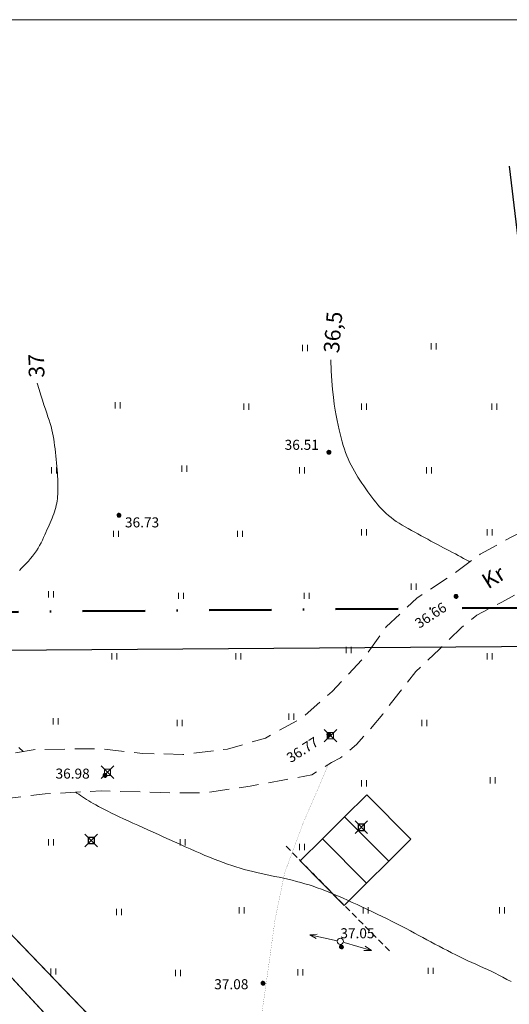
# Model space of a CAD drawing. Extents: x 552768 to 553120, y 6585276 to 6585541.
# Drawn here: x 553007 to 553046, y 6585462 to 6585541 of the extents above; entities that cross this region are included whole.
import ezdxf
from ezdxf.enums import TextEntityAlignment as Align

# ---------------------------------------------------------------- set-up
doc = ezdxf.new("R2010")
doc.units = 0
doc.header["$PDMODE"] = 67
doc.header["$PDSIZE"] = 0.5
for name, pattern in [('CENTER2', [1.125, 0.75, -0.125, 0.125, -0.125]), ('DASHDOT', [1, 0.5, -0.25, 0, -0.25]), ('DASHED', [0.75, 0.5, -0.25]), ('HIDDEN2', [4.7625, 3.175, -1.5875])]:
    doc.linetypes.add(name, pattern=pattern)
doc.layers.get('0').update_dxf_attribs({"linetype": 'CONTINUOUS', "lineweight": 5})
for name, color, linetype in [('0 planeeritava ala piir', 6, 'CENTER2'), ('KANAL', 7, 'CONTINUOUS'), ('PRYGI', 7, 'CONTINUOUS')]:
    doc.layers.add(name, color=color, linetype=linetype)
for name, color, linetype, lineweight in [('HALJASTUS', 3, 'CONTINUOUS', 5), ('HOR', 252, 'CONTINUOUS', 5), ('KORGPIK', 251, 'CONTINUOUS', 5), ('KORGUS', 7, 'CONTINUOUS', 5), ('KTRASS', 34, 'CONTINUOUS', 5), ('MPLIIN', 7, 'CONTINUOUS', 5), ('NAABERKRUNDID', 24, 'CONTINUOUS', 30), ('POST', 7, 'CONTINUOUS', 5), ('TEE-J', 251, 'CONTINUOUS', 5), ('TEED', 7, 'CONTINUOUS', 5), ('VTRASS', 5, 'CONTINUOUS', 5)]:
    doc.layers.add(name, color=color, linetype=linetype, lineweight=lineweight)
doc.styles.add('ROMANC', font='ROMANC.shx')
doc.styles.add('ROMANS', font='ARIAL.TTF')
doc.styles.get("Standard").update_dxf_attribs({"font": 'ARIAL.TTF'})
doc.linetypes.add('KANALHORE', pattern='A,2.5,-1.5,["K",ROMANC,S=1.6,R=0,X=-0.8,Y=-0.8],-1.5,10,-3,10,-3,7.5', length=39)
doc.linetypes.add('VEETRASSHORE', pattern='A,2.5,-1.5,["V",ROMANC,S=1.6,R=0,X=-0.8,Y=-0.8],-1.5,10,-3,10,-3,7.5', length=39)

# ---------------------------------------------------------------- blocks, each defined once
blk = doc.blocks.new('57')
for p, q in [((0, 5), (-0.35, 3.87)), ((0, 5), (0.35, 3.87)), ((0, 0.5), (0, 5))]:
    blk.add_line(p, q)
blk.add_circle((0, 0), 0.5)
blk = doc.blocks.new('58')
for p, q in [((0.01, 5.16), (-0.35, 4.03)), ((0.01, 0.66), (0.01, 5.16)), ((0.01, 5.16), (0.36, 4.03))]:
    blk.add_line(p, q)
blk = doc.blocks.new('*X19')
at = {"color": 0}
for p, q in [((70415.246, 54919.602), (70415.408, 54919.764)), ((70415.247, 54919.621), (70415.39, 54919.763)), ((70415.248, 54919.586), (70415.424, 54919.763)), ((70415.25, 54919.642), (70415.369, 54919.76)), ((70415.251, 54919.571), (70415.439, 54919.76)), ((70415.254, 54919.557), (70415.453, 54919.756)), ((70415.259, 54919.668), (70415.343, 54919.752)), ((70415.259, 54919.544), (70415.466, 54919.751)), ((70415.265, 54919.533), (70415.478, 54919.745)), ((70415.272, 54919.521), (70415.489, 54919.739)), ((70415.279, 54919.511), (70415.499, 54919.731)), ((70415.287, 54919.501), (70415.509, 54919.723)), ((70415.296, 54919.492), (70415.518, 54919.715)), ((70415.305, 54919.484), (70415.526, 54919.705)), ((70415.315, 54919.477), (70415.534, 54919.695)), ((70415.326, 54919.47), (70415.54, 54919.684)), ((70415.338, 54919.464), (70415.546, 54919.673)), ((70415.35, 54919.459), (70415.552, 54919.66)), ((70415.364, 54919.455), (70415.556, 54919.646)), ((70415.378, 54919.452), (70415.559, 54919.632)), ((70415.394, 54919.45), (70415.561, 54919.616)), ((70415.412, 54919.45), (70415.561, 54919.598)), ((70415.432, 54919.452), (70415.558, 54919.578)), ((70415.456, 54919.459), (70415.552, 54919.554)), ((70415.492, 54919.477), (70415.533, 54919.518))]:
    blk.add_line(p, q, dxfattribs=at)
blk = doc.blocks.new('KPUNKT')
at = {"layer": 'KORGUS'}
blk.add_circle((0, 0), 0.157, dxfattribs=at)
blk.add_blockref('*X19', (-70415.404, -54919.607), dxfattribs=at)
blk = doc.blocks.new('41')
for p, q in [((-0.39, -0.5), (-0.39, 0.5)), ((0.41, -0.5), (0.41, 0.5))]:
    blk.add_line(p, q)

msp = doc.modelspace()

# ---------------------------------------------------------------- linework, layer by layer
at = {"ltscale": 0.5}
msp.add_lwpolyline([(552767.705, 6585540.947), (553119.764, 6585540.947), (553119.764, 6585275.81), (552767.705, 6585275.81)], close=True, dxfattribs=at)
at = {"color": 196, "ltscale": 0.5, "elevation": 0}
for points in [[(553038.47, 6585475.552), (553036.694, 6585473.793), (553033.175, 6585477.345), (553034.951, 6585479.104), (553038.47, 6585475.552)], [(553036.694, 6585473.793), (553034.918, 6585472.033), (553031.399, 6585475.585), (553033.175, 6585477.345), (553036.694, 6585473.793)], [(553034.918, 6585472.033), (553033.141, 6585470.274), (553029.623, 6585473.826), (553031.399, 6585475.585), (553034.918, 6585472.033)]]:
    msp.add_lwpolyline(points, dxfattribs=at)
at = {"layer": '0 planeeritava ala piir', "linetype": 'DASHDOT', "lineweight": 50, "ltscale": 10, "elevation": 0}
msp.add_lwpolyline([(552880.094, 6585337.217), (552817.557, 6585398.798), (552841.258, 6585423.549), (552807.359, 6585457.607), (552961.752, 6585493.325), (553054.737, 6585494.085), (553070.164, 6585465.327), (553054.128, 6585452.27), (553066.483, 6585435.919), (553021.242, 6585398.461), (552996.127, 6585370.371), (553004.288, 6585362.519), (552969.787, 6585329.059), (552920.017, 6585379.348)], close=True, dxfattribs=at)
at = {"layer": 'HOR'}
for points in [[(553032.076, 6585513.818), (553032.108, 6585512.916), (553032.154, 6585512.124), (553032.211, 6585511.428), (553032.277, 6585510.817), (553032.351, 6585510.278), (553032.428, 6585509.797), (553032.508, 6585509.363), (553032.588, 6585508.963), (553032.666, 6585508.587), (553032.743, 6585508.23), (553032.82, 6585507.892), (553032.899, 6585507.57), (553032.98, 6585507.263), (553033.064, 6585506.969), (553033.153, 6585506.687), (553033.248, 6585506.415), (553033.35, 6585506.151), (553033.459, 6585505.894), (553033.574, 6585505.644), (553033.696, 6585505.399), (553033.824, 6585505.157), (553033.957, 6585504.919), (553034.096, 6585504.682), (553034.241, 6585504.446), (553034.39, 6585504.21), (553034.543, 6585503.975), (553034.7, 6585503.741), (553034.859, 6585503.511), (553035.019, 6585503.284), (553035.181, 6585503.062), (553035.343, 6585502.847), (553035.503, 6585502.639), (553035.663, 6585502.438), (553035.823, 6585502.246), (553035.984, 6585502.061), (553036.149, 6585501.882), (553036.32, 6585501.709), (553036.497, 6585501.542), (553036.682, 6585501.38), (553036.878, 6585501.222), (553037.085, 6585501.068), (553037.303, 6585500.917), (553037.53, 6585500.769), (553037.766, 6585500.623), (553038.009, 6585500.478), (553038.257, 6585500.335), (553038.511, 6585500.193), (553038.768, 6585500.051), (553039.027, 6585499.908), (553039.288, 6585499.766), (553039.55, 6585499.624), (553039.811, 6585499.483), (553040.071, 6585499.343), (553040.329, 6585499.205), (553040.584, 6585499.069), (553040.835, 6585498.937), (553041.082, 6585498.807), (553041.323, 6585498.68), (553041.56, 6585498.555), (553041.793, 6585498.433), (553042.021, 6585498.313), (553042.245, 6585498.194), (553042.464, 6585498.076), (553042.678, 6585497.96), (553042.889, 6585497.843), (553043.095, 6585497.727), (553043.166, 6585497.685)], [(553008.637, 6585511.949), (553008.778, 6585511.443), (553008.914, 6585510.988), (553009.044, 6585510.578), (553009.167, 6585510.206), (553009.284, 6585509.867), (553009.392, 6585509.556), (553009.492, 6585509.267), (553009.583, 6585508.994), (553009.663, 6585508.731), (553009.734, 6585508.477), (553009.797, 6585508.228), (553009.853, 6585507.982), (553009.903, 6585507.736), (553009.947, 6585507.487), (553009.988, 6585507.233), (553010.025, 6585506.972), (553010.059, 6585506.701), (553010.092, 6585506.423), (553010.122, 6585506.14), (553010.15, 6585505.857), (553010.176, 6585505.574), (553010.2, 6585505.297), (553010.221, 6585505.027), (553010.24, 6585504.768), (553010.256, 6585504.522), (553010.27, 6585504.288), (553010.28, 6585504.066), (553010.288, 6585503.853), (553010.291, 6585503.649), (553010.291, 6585503.453), (553010.286, 6585503.263), (553010.277, 6585503.078), (553010.263, 6585502.897), (553010.243, 6585502.719), (553010.219, 6585502.543), (553010.189, 6585502.369), (553010.153, 6585502.197), (553010.111, 6585502.026), (553010.063, 6585501.855), (553010.01, 6585501.683), (553009.95, 6585501.511), (553009.884, 6585501.337), (553009.813, 6585501.161), (553009.738, 6585500.982), (553009.66, 6585500.8), (553009.578, 6585500.616), (553009.494, 6585500.427), (553009.409, 6585500.233), (553009.322, 6585500.035), (553009.232, 6585499.833), (553009.139, 6585499.627), (553009.041, 6585499.418), (553008.935, 6585499.207), (553008.822, 6585498.995), (553008.699, 6585498.782), (553008.565, 6585498.57), (553008.419, 6585498.358), (553008.262, 6585498.148), (553008.097, 6585497.942), (553007.925, 6585497.74), (553007.747, 6585497.544), (553007.567, 6585497.356), (553007.386, 6585497.175), (553007.205, 6585497.005)], [(553007.155, 6585482.878), (553007.283, 6585482.762), (553007.421, 6585482.641), (553007.523, 6585482.554)], [(553011.702, 6585479.298), (553011.79, 6585479.238), (553011.945, 6585479.135), (553012.1, 6585479.034), (553012.256, 6585478.933), (553012.414, 6585478.833), (553012.577, 6585478.73), (553012.746, 6585478.625), (553012.923, 6585478.517), (553013.11, 6585478.404), (553013.308, 6585478.288), (553013.521, 6585478.168), (553013.749, 6585478.043), (553013.995, 6585477.912), (553014.262, 6585477.777), (553014.55, 6585477.635), (553014.859, 6585477.488), (553015.187, 6585477.336), (553015.533, 6585477.177), (553015.895, 6585477.013), (553016.271, 6585476.844), (553016.66, 6585476.669), (553017.061, 6585476.488), (553017.471, 6585476.302), (553017.889, 6585476.111), (553018.313, 6585475.918), (553018.739, 6585475.724), (553019.167, 6585475.529), (553019.593, 6585475.335), (553020.015, 6585475.144), (553020.432, 6585474.956), (553020.841, 6585474.774), (553021.242, 6585474.597), (553021.634, 6585474.426), (553022.019, 6585474.262), (553022.396, 6585474.106), (553022.765, 6585473.956), (553023.126, 6585473.815), (553023.48, 6585473.682), (553023.826, 6585473.559), (553024.166, 6585473.444), (553024.501, 6585473.336), (553024.835, 6585473.235), (553025.167, 6585473.14), (553025.501, 6585473.051), (553025.837, 6585472.967), (553026.179, 6585472.886), (553026.525, 6585472.808), (553026.877, 6585472.733), (553027.232, 6585472.659), (553027.588, 6585472.585), (553027.944, 6585472.511), (553028.298, 6585472.435), (553028.649, 6585472.357), (553028.995, 6585472.275), (553029.336, 6585472.189), (553029.671, 6585472.099), (553030.002, 6585472.003), (553030.331, 6585471.901), (553030.66, 6585471.793), (553030.989, 6585471.679), (553031.321, 6585471.558), (553031.656, 6585471.43), (553031.997, 6585471.294), (553032.342, 6585471.151), (553032.694, 6585471), (553033.053, 6585470.843), (553033.418, 6585470.679), (553033.79, 6585470.509), (553034.17, 6585470.333), (553034.558, 6585470.152), (553034.954, 6585469.965), (553035.356, 6585469.774), (553035.761, 6585469.58), (553036.165, 6585469.384), (553036.566, 6585469.188), (553036.961, 6585468.992), (553037.346, 6585468.799), (553037.72, 6585468.608), (553038.08, 6585468.42), (553038.428, 6585468.237), (553038.765, 6585468.056), (553039.095, 6585467.879), (553039.42, 6585467.703), (553039.742, 6585467.528), (553040.064, 6585467.355), (553040.388, 6585467.181), (553040.716, 6585467.008), (553041.047, 6585466.835), (553041.38, 6585466.664), (553041.713, 6585466.495), (553042.045, 6585466.329), (553042.376, 6585466.167), (553042.702, 6585466.01), (553043.024, 6585465.858), (553043.339, 6585465.713), (553043.65, 6585465.571), (553043.958, 6585465.432), (553044.263, 6585465.293), (553044.569, 6585465.153), (553044.875, 6585465.01), (553045.184, 6585464.861), (553045.497, 6585464.705), (553045.815, 6585464.54), (553046.136, 6585464.367), (553046.46, 6585464.189)]]:
    msp.add_lwpolyline(points, dxfattribs=at)
at = {"layer": 'KANAL', "color": 3, "linetype": 'DASHED'}
msp.add_lwpolyline([(553028.498, 6585474.994), (553036.799, 6585466.587)], dxfattribs=at)
at = {"layer": 'KTRASS', "linetype": 'KANALHORE', "ltscale": 0.5, "const_width": 0.1}
msp.add_lwpolyline([(553003.286, 6585468.085), (553040.638, 6585427.648)], dxfattribs=at)
at = {"layer": 'NAABERKRUNDID', "linetype": 'Continuous'}
msp.add_lwpolyline([(552919.933, 6585507.394), (552936.123, 6585484.371), (552962.106, 6585490.327), (553052.968, 6585490.989), (553048.83, 6585508.366), (553046.342, 6585529.272)], dxfattribs=at)
at = {"layer": 'PRYGI', "color": 3}
for p in [(553034.508, 6585476.509), (553012.944, 6585475.449)]:
    msp.add_point(p, dxfattribs=at)
at = {"layer": 'TEE-J', "linetype": 'HIDDEN2', "ltscale": 0.5, "flags": 128}
for points in [[(552979.307, 6585503.762), (552979.209, 6585499.617), (552979.085, 6585496.358), (552978.617, 6585494.659), (552977.744, 6585493.125), (552977.427, 6585492.516), (552976.695, 6585488.091), (552977.915, 6585483.819), (552978.653, 6585481.335), (552979.249, 6585480.436), (552979.909, 6585479.878), (552980.974, 6585479.41), (552985.208, 6585479.477), (552991.61, 6585479.976), (552996.034, 6585480.499), (552999.609, 6585481.136), (553003.842, 6585481.976), (553008.545, 6585482.714), (553013.516, 6585482.778), (553017.077, 6585482.404), (553020.247, 6585482.305), (553023.821, 6585482.739), (553026.851, 6585483.628), (553029.778, 6585485.241), (553032.185, 6585487.347), (553034.757, 6585490.075), (553036.504, 6585492.51), (553038.937, 6585494.794), (553041.788, 6585496.66), (553044.005, 6585498.309), (553046.463, 6585499.655), (553048.77, 6585500.772), (553050.48, 6585501.775), (553052.089, 6585503.044), (553053.31, 6585504.401), (553054.521, 6585506.583), (553054.521, 6585506.583), (553055.17, 6585507.976)], [(552956.552, 6585502.857), (552956.997, 6585501.248), (552957.645, 6585498.979), (552958.458, 6585497.23), (552959.258, 6585495.545), (552960.222, 6585494.303), (552961.148, 6585493.784), (552962.67, 6585493.595), (552964.267, 6585494.052), (552966.105, 6585494.409), (552968.462, 6585495.006), (552970.807, 6585495.351), (552972.202, 6585495.453), (552973.444, 6585495.391), (552974.18, 6585495.074), (552974.624, 6585494.441), (552974.587, 6585493.274), (552974.258, 6585491.55), (552973.917, 6585490.18), (552973.5, 6585488.938), (552972.917, 6585487.999), (552971.992, 6585487.301), (552971.118, 6585487.199), (552970.383, 6585487.021), (552969.305, 6585486.919), (552968.139, 6585486.88), (552967.074, 6585486.841), (552966.428, 6585486.448), (552966.607, 6585484.457), (552967.067, 6585479.666), (552967.032, 6585475.406), (552966.97, 6585473.961), (552966.768, 6585472.934), (552966.832, 6585472.11), (552967.643, 6585471.844), (552974.02, 6585471.988), (552979.661, 6585472.145), (552979.838, 6585472.551), (552979.634, 6585475.01), (552979.785, 6585475.593), (552980.203, 6585475.91), (552980.875, 6585476.114), (552981.648, 6585476.114), (552982.942, 6585476.065), (552985.934, 6585476.08), (552988.849, 6585476.247), (552992.563, 6585476.579), (552997.621, 6585477.534), (553003.858, 6585478.527), (553009.258, 6585479.165), (553013.745, 6585479.41), (553018.436, 6585479.274), (553021.884, 6585479.238), (553025.624, 6585479.786), (553028.248, 6585480.27), (553030.555, 6585480.69), (553032.126, 6585481.667), (553032.836, 6585482.048), (553034.128, 6585483.114), (553035.091, 6585484.193), (553036.218, 6585485.525), (553037.497, 6585487.212), (553038.865, 6585488.937), (553040.752, 6585490.726), (553042.501, 6585492.451), (553043.73, 6585493.428), (553045.732, 6585494.469), (553047.924, 6585495.663), (553049.787, 6585496.64), (553052.068, 6585497.403), (553053.64, 6585497.569), (553055.136, 6585497.329), (553056.557, 6585496.798), (553057.999, 6585495.923)]]:
    msp.add_lwpolyline(points, dxfattribs=at)
at = {"layer": 'TEE-J', "linetype": 'HIDDEN2', "ltscale": 0.5, "const_width": 0.01, "flags": 128}
msp.add_lwpolyline([(552958.264, 6585340.042), (552957.637, 6585342.994), (552957.868, 6585344.695), (552958.148, 6585346.56), (552958.582, 6585348.313), (552959.773, 6585350.59), (552962.432, 6585353.572), (552966.577, 6585358.098), (552973.153, 6585365.567), (552978.059, 6585370.174), (552983.194, 6585374.655), (552990.634, 6585381.825), (552995.261, 6585386.265), (552997.002, 6585387.847), (553004.974, 6585394.54), (553004.974, 6585394.54), (553010.054, 6585399.196), (553012.929, 6585402.152), (553015.108, 6585404.943), (553015.982, 6585406.275), (553016.792, 6585407.987), (553017.183, 6585410.092), (553020.38, 6585423.355), (553022.428, 6585431.052), (553024.399, 6585440.675), (553025.496, 6585447.839), (553025.568, 6585452.707), (553026.223, 6585459.414), (553026.916, 6585464.054), (553027.622, 6585469.139), (553028.393, 6585472.892), (553029.898, 6585476.924), (553031.113, 6585479.714), (553031.862, 6585481.503)], dxfattribs=at)
at = {"layer": 'TEED', "ltscale": 0.5}
for p in [(553032.04, 6585483.81), (553014.242, 6585480.898)]:
    msp.add_point(p, dxfattribs=at)
at = {"layer": 'VTRASS', "linetype": 'VEETRASSHORE', "ltscale": 0.5, "const_width": 0.1}
msp.add_lwpolyline([(552979.78, 6585495.798), (553041.025, 6585432.113)], dxfattribs=at)

# ---------------------------------------------------------------- block references
at = {"layer": 'HALJASTUS', "xscale": 0.5, "yscale": 0.5, "zscale": 0.5}
for p in [(553040.288, 6585514.882), (553030.017, 6585514.758), (553015.043, 6585510.182), (553025.315, 6585510.059), (553034.72, 6585510.059), (553045.115, 6585510.059), (553009.969, 6585504.989), (553020.364, 6585505.112), (553029.77, 6585504.989), (553039.917, 6585504.989), (553014.919, 6585499.918), (553024.82, 6585499.918), (553034.72, 6585500.042), (553044.744, 6585500.042), (553038.68, 6585495.714), (553009.722, 6585495.096), (553020.117, 6585494.972), (553030.141, 6585494.972), (553033.482, 6585490.644), (553014.796, 6585490.149), (553024.696, 6585490.149), (553044.744, 6585490.149), (553028.903, 6585485.326), (553010.093, 6585484.955), (553019.993, 6585484.832), (553039.546, 6585484.832), (553044.991, 6585480.256), (553034.72, 6585480.009), (553009.722, 6585475.31), (553020.241, 6585475.31), (553029.77, 6585474.939), (553015.167, 6585469.745), (553024.943, 6585469.869), (553034.843, 6585469.869), (553045.734, 6585469.869), (553009.924, 6585464.998), (553019.858, 6585464.872), (553029.646, 6585464.922), (553040.041, 6585465.046)]:
    msp.add_blockref('41', p, dxfattribs=at)
at = {"layer": 'MPLIIN', "xscale": 0.5, "yscale": 0.5, "zscale": 0.5, "rotation": 253.9216849026238}
msp.add_blockref('58', (553032.835, 6585467.396), dxfattribs=at)
at = {"layer": 'POST', "ltscale": 0.5, "xscale": 0.5, "yscale": 0.5, "zscale": 0.5, "rotation": 77.78535190364262}
msp.add_blockref('57', (553032.835, 6585467.396), dxfattribs=at)
at = {"layer": 'TEE-J'}
for p in [(553031.921, 6585506.43), (553015.162, 6585501.406), (553042.071, 6585494.924), (553031.921, 6585483.877), (553014.044, 6585480.639), (553032.92, 6585466.963), (553026.663, 6585464.06)]:
    msp.add_blockref('KPUNKT', p, dxfattribs=at)

# ---------------------------------------------------------------- texts
at = {"layer": 'HOR'}
for s, rotation, p in [('36,5', 85.23297, (553032.731, 6585514.304)), ('37', 91.02376, (553009.211, 6585512.393))]:
    msp.add_text(s, height=1.25, rotation=rotation, dxfattribs=at).set_placement(p)
at = {"layer": 'KORGPIK', "ltscale": 0.5, "style": 'ROMANS'}
for s, p in [('36.51', (553028.388, 6585506.373)), ('36.73', (553015.64, 6585500.183)), ('36.98', (553010.095, 6585480.136)), ('37.05', (553032.835, 6585467.396)), ('37.08', (553022.766, 6585463.331))]:
    msp.add_text(s, height=0.8, dxfattribs=at).set_placement(p, align=Align.BOTTOM_LEFT)
for s, rotation, p in [('36.66', 33.38578, (553039.264, 6585492.127)), ('36.77', 32.59288, (553029.007, 6585481.404))]:
    msp.add_text(s, height=0.8, rotation=rotation, dxfattribs=at).set_placement(p, align=Align.BOTTOM_LEFT)
at = {"layer": 'TEE-J', "linetype": 'HIDDEN2'}
msp.add_text('Kr', height=1.25, rotation=32.20284, dxfattribs=at).set_placement((553044.638, 6585495.473))

doc.saveas('drawing.dxf')
